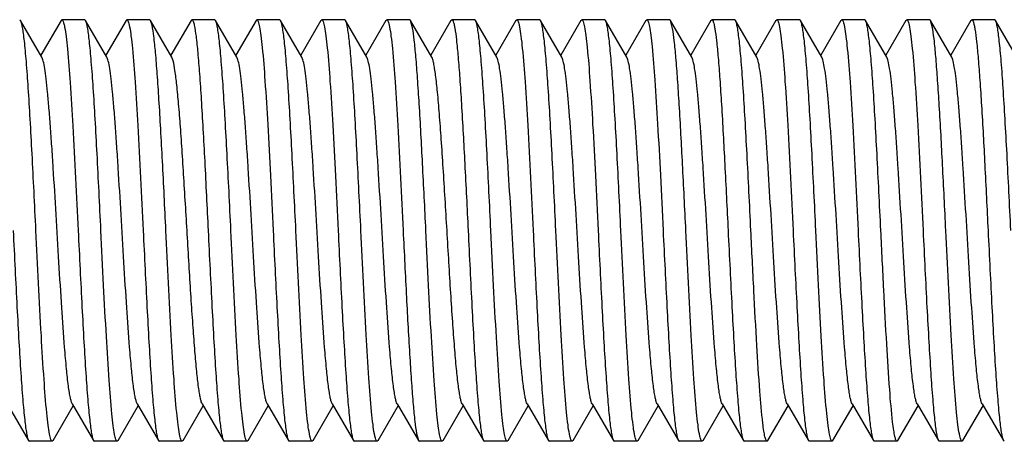
# Model space of a CAD drawing. Units: inches. Extents: x 0 to 2274, y 0 to 663.
# Drawn here: x 992 to 994, y 341 to 341 of the extents above; entities that cross this region are included whole.
import ezdxf

# ---------------------------------------------------------------- set-up
doc = ezdxf.new("R2010")
doc.units = ezdxf.units.IN
doc.header["$LTSCALE"] = 26.074074
doc.header["$MEASUREMENT"] = 0
doc.layers.get('0').update_dxf_attribs({"linetype": 'CONTINUOUS'})
doc.layers.add('02___PRT_ALL_AXES', color=7, linetype='CONTINUOUS')

msp = doc.modelspace()

# ---------------------------------------------------------------- linework, layer by layer
at = {"color": 7, "linetype": 'Continuous'}
for p, q in [((992.41814, 341.02223), (992.4171, 341.02313)), ((992.44336, 340.97874), (992.41814, 341.02223)), ((992.46607, 341.02223), (992.44211, 340.9809)), ((992.46607, 341.02223), (992.46711, 341.02313)), ((992.49516, 341.02223), (992.49412, 341.02313)), ((992.52038, 340.97874), (992.49516, 341.02223)), ((992.54309, 341.02223), (992.51912, 340.9809)), ((992.54309, 341.02223), (992.54413, 341.02313)), ((992.57217, 341.02223), (992.57114, 341.02313)), ((992.57397, 341.01648), (992.57217, 341.02223)), ((992.5974, 340.97874), (992.57217, 341.02223)), ((992.62011, 341.02223), (992.59614, 340.9809)), ((992.62011, 341.02223), (992.62115, 341.02313)), ((992.64919, 341.02223), (992.64815, 341.02313)), ((992.67441, 340.97874), (992.64919, 341.02223)), ((992.69713, 341.02223), (992.67316, 340.9809)), ((992.69713, 341.02223), (992.69817, 341.02313)), ((992.72621, 341.02223), (992.72517, 341.02313)), ((992.75143, 340.97874), (992.72621, 341.02223)), ((992.77414, 341.02223), (992.75018, 340.9809)), ((992.77414, 341.02223), (992.77518, 341.02313)), ((992.80323, 341.02223), (992.80219, 341.02313)), ((992.82845, 340.97874), (992.80323, 341.02223)), ((992.85116, 341.02223), (992.82719, 340.9809)), ((992.85116, 341.02223), (992.8522, 341.02313)), ((992.88024, 341.02223), (992.87921, 341.02313)), ((992.90547, 340.97874), (992.88024, 341.02223)), ((992.88264, 341.01337), (992.88024, 341.02223)), ((992.92818, 341.02223), (992.90421, 340.9809)), ((992.92818, 341.02223), (992.92922, 341.02313)), ((992.95726, 341.02223), (992.95622, 341.02313)), ((992.98248, 340.97874), (992.95726, 341.02223)), ((993.0052, 341.02223), (992.98123, 340.9809)), ((993.0052, 341.02223), (993.00624, 341.02313)), ((993.03428, 341.02223), (993.03324, 341.02313)), ((993.0595, 340.97874), (993.03428, 341.02223)), ((993.08221, 341.02223), (993.05825, 340.9809)), ((993.08221, 341.02223), (993.08325, 341.02313)), ((993.1113, 341.02223), (993.11026, 341.02313)), ((993.13652, 340.97874), (993.1113, 341.02223)), ((993.15923, 341.02223), (993.13526, 340.9809)), ((993.15923, 341.02223), (993.16027, 341.02313)), ((993.18831, 341.02223), (993.18728, 341.02313)), ((993.21354, 340.97874), (993.18831, 341.02223)), ((993.19082, 341.01275), (993.18831, 341.02223)), ((993.23625, 341.02223), (993.21228, 340.9809)), ((993.23625, 341.02223), (993.23729, 341.02313)), ((993.26533, 341.02223), (993.26429, 341.02313)), ((993.29055, 340.97874), (993.26533, 341.02223)), ((993.31327, 341.02223), (993.2893, 340.9809)), ((993.31327, 341.02223), (993.3143, 341.02313)), ((993.34235, 341.02223), (993.34131, 341.02313)), ((993.36757, 340.97874), (993.34235, 341.02223)), ((993.39028, 341.02223), (993.36632, 340.9809)), ((993.39028, 341.02223), (993.39132, 341.02313)), ((993.41937, 341.02223), (993.41833, 341.02313)), ((993.44459, 340.97874), (993.41937, 341.02223)), ((993.4673, 341.02223), (993.44333, 340.9809)), ((993.4673, 341.02223), (993.46834, 341.02313)), ((993.49638, 341.02223), (993.49535, 341.02313)), ((993.5216, 340.97874), (993.49638, 341.02223)), ((993.49904, 341.01184), (993.49638, 341.02223)), ((993.54432, 341.02223), (993.52035, 340.9809)), ((993.54432, 341.02223), (993.54536, 341.02313)), ((993.5734, 341.02223), (993.57236, 341.02313)), ((993.59862, 340.97874), (993.5734, 341.02223)), ((992.59898, 340.97432), (992.5974, 340.97874)), ((992.40234, 340.56741), (992.42757, 340.52391)), ((992.47936, 340.56741), (992.50458, 340.52391)), ((992.55638, 340.56741), (992.5816, 340.52391)), ((992.6334, 340.56741), (992.65862, 340.52391)), ((992.71041, 340.56741), (992.73564, 340.52391)), ((992.78743, 340.56741), (992.81265, 340.52391)), ((992.86445, 340.56741), (992.88967, 340.52391)), ((992.94147, 340.56741), (992.96669, 340.52391)), ((993.01848, 340.56741), (993.04371, 340.52391)), ((993.0955, 340.56741), (993.12072, 340.52391)), ((993.17252, 340.56741), (993.19774, 340.52391)), ((993.24954, 340.56741), (993.27476, 340.52391)), ((993.32655, 340.56741), (993.35177, 340.52391)), ((993.40357, 340.56741), (993.42879, 340.52391)), ((993.48059, 340.56741), (993.50581, 340.52391)), ((993.5576, 340.56741), (993.58283, 340.52391)), ((992.45665, 340.52391), (992.48062, 340.56525)), ((992.53367, 340.52391), (992.55763, 340.56525)), ((992.61068, 340.52391), (992.63465, 340.56525)), ((992.6877, 340.52391), (992.71167, 340.56525)), ((992.76472, 340.52391), (992.78869, 340.56525)), ((992.84174, 340.52391), (992.8657, 340.56525)), ((992.91875, 340.52391), (992.94272, 340.56525)), ((992.99577, 340.52391), (993.01974, 340.56525)), ((993.07279, 340.52391), (993.09675, 340.56525)), ((993.1498, 340.52391), (993.17377, 340.56525)), ((993.22682, 340.52391), (993.25079, 340.56525)), ((993.30384, 340.52391), (993.32781, 340.56525)), ((993.38086, 340.52391), (993.40482, 340.56525)), ((993.45787, 340.52391), (993.48184, 340.56525)), ((993.53489, 340.52391), (993.55886, 340.56525)), ((992.88733, 340.53245), (992.88967, 340.52392)), ((992.42757, 340.52391), (992.4286, 340.52302)), ((992.45665, 340.52391), (992.45561, 340.52302)), ((992.50458, 340.52391), (992.50562, 340.52302)), ((992.53367, 340.52391), (992.53263, 340.52302)), ((992.5816, 340.52391), (992.58264, 340.52302)), ((992.61068, 340.52391), (992.60964, 340.52302)), ((992.65862, 340.52391), (992.65966, 340.52302)), ((992.6877, 340.52391), (992.68666, 340.52302)), ((992.73564, 340.52391), (992.73667, 340.52302)), ((992.76472, 340.52391), (992.76368, 340.52302)), ((992.81265, 340.52391), (992.81369, 340.52302)), ((992.84174, 340.52391), (992.8407, 340.52302)), ((992.88967, 340.52391), (992.89071, 340.52302)), ((992.91875, 340.52391), (992.91771, 340.52302)), ((992.96669, 340.52391), (992.96773, 340.52302)), ((992.99577, 340.52391), (992.99473, 340.52302)), ((993.04371, 340.52391), (993.04474, 340.52302)), ((993.07279, 340.52391), (993.07175, 340.52302)), ((993.12072, 340.52391), (993.12176, 340.52302)), ((993.1498, 340.52391), (993.14877, 340.52302)), ((993.19774, 340.52391), (993.19878, 340.52302)), ((993.22682, 340.52391), (993.22578, 340.52302)), ((993.27476, 340.52391), (993.2758, 340.52302)), ((993.30384, 340.52391), (993.3028, 340.52302)), ((993.35177, 340.52391), (993.35281, 340.52302)), ((993.38086, 340.52391), (993.37982, 340.52302)), ((993.42879, 340.52391), (993.42983, 340.52302)), ((993.45787, 340.52391), (993.45684, 340.52302)), ((993.50581, 340.52391), (993.50685, 340.52302)), ((993.53489, 340.52391), (993.53385, 340.52302)), ((993.58283, 340.52391), (993.58386, 340.52302))]:
    msp.add_line(p, q, dxfattribs=at)
for points, knots in [([(992.43636, 340.77307), (992.4356, 340.78846), (992.43412, 340.81873), (992.43188, 340.86281), (992.42965, 340.90382), (992.42744, 340.94031), (992.42551, 340.96733), (992.42392, 340.98576), (992.4228, 340.99692), (992.42169, 341.00615), (992.4206, 341.01338), (992.41951, 341.01854), (992.41868, 341.0213), (992.41814, 341.02223)], [0, 0, 0, 0, 0.1848259, 0.3634735, 0.5295154, 0.6774333, 0.8021208, 0.8544045, 0.8993532, 0.9366198, 0.9659164, 0.9870289, 1, 1, 1, 1]), ([(992.46711, 341.02313), (992.46744, 341.02313), (992.46822, 341.02234), (992.46888, 341.02061), (992.4697, 341.0178), (992.47086, 341.01197), (992.47226, 341.00203), (992.47317, 340.99338), (992.47365, 340.98837)], [0, 0, 0, 0, 0.0276591, 0.0795566, 0.1601659, 0.2702719, 0.5785365, 1, 1, 1, 1]), ([(992.51337, 340.77307), (992.51262, 340.78846), (992.51114, 340.81873), (992.5089, 340.86281), (992.50667, 340.90382), (992.50445, 340.94031), (992.50253, 340.96733), (992.50093, 340.98576), (992.49982, 340.99692), (992.4987, 341.00614), (992.49762, 341.01338), (992.49653, 341.01854), (992.4957, 341.0213), (992.49516, 341.02223)], [0, 0, 0, 0, 0.1848231, 0.3634757, 0.529517, 0.6774288, 0.8021146, 0.8543993, 0.8993507, 0.9366186, 0.9659193, 0.9870327, 1, 1, 1, 1]), ([(992.54413, 341.02313), (992.54446, 341.02313), (992.54523, 341.02236), (992.54588, 341.02067), (992.54669, 341.01792), (992.54784, 341.01221), (992.54922, 341.00248), (992.55012, 340.994), (992.5506, 340.9891)], [0, 0, 0, 0, 0.0278262, 0.0797464, 0.1603173, 0.2703761, 0.5785501, 1, 1, 1, 1]), ([(992.62115, 341.02313), (992.62118, 341.02313), (992.62123, 341.02312), (992.62129, 341.02311), (992.62131, 341.02311)], [0, 0, 0, 0, 0.4952263, 1, 1, 1, 1]), ([(992.62131, 341.02311), (992.62159, 341.02303), (992.62216, 341.0224), (992.62314, 341.02021), (992.62364, 341.01809), (992.62398, 341.01648)], [0, 0, 0, 0, 0.1194329, 0.3193501, 1, 1, 1, 1]), ([(992.66741, 340.77307), (992.66665, 340.78846), (992.66517, 340.81873), (992.66293, 340.86282), (992.66071, 340.90383), (992.65849, 340.94033), (992.65656, 340.96734), (992.65497, 340.98577), (992.65385, 340.99693), (992.65274, 341.00615), (992.65165, 341.01339), (992.65057, 341.01854), (992.64973, 341.0213), (992.64919, 341.02223)], [0, 0, 0, 0, 0.1848297, 0.3635101, 0.5295786, 0.6774939, 0.802166, 0.8544361, 0.8993776, 0.9366347, 0.9659277, 0.9870369, 1, 1, 1, 1]), ([(992.69817, 341.02313), (992.69848, 341.02313), (992.69924, 341.0224), (992.70033, 341.01963), (992.7017, 341.01347), (992.70315, 341.00325), (992.70405, 340.99505), (992.70451, 340.99032)], [0, 0, 0, 0, 0.0281374, 0.0801686, 0.2706038, 0.5786027, 1, 1, 1, 1]), ([(992.74443, 340.77307), (992.74367, 340.78846), (992.74219, 340.81873), (992.73995, 340.86281), (992.73772, 340.90382), (992.7355, 340.94032), (992.73358, 340.96734), (992.73199, 340.98577), (992.73087, 340.99692), (992.72975, 341.00615), (992.72867, 341.01339), (992.72758, 341.01854), (992.72675, 341.0213), (992.72621, 341.02223)], [0, 0, 0, 0, 0.1848183, 0.363463, 0.5295153, 0.6774489, 0.8021407, 0.8544216, 0.8993688, 0.9366303, 0.9659251, 0.9870351, 1, 1, 1, 1]), ([(992.77518, 341.02313), (992.7755, 341.02313), (992.77627, 341.02238), (992.77737, 341.01956), (992.77875, 341.01327), (992.78022, 341.00285), (992.78112, 340.9945), (992.7816, 340.98967)], [0, 0, 0, 0, 0.0279714, 0.079949, 0.2704238, 0.5785308, 1, 1, 1, 1]), ([(992.82144, 340.77307), (992.82069, 340.78846), (992.81921, 340.81873), (992.81697, 340.86281), (992.81474, 340.90382), (992.81252, 340.94032), (992.8106, 340.96733), (992.809, 340.98576), (992.80789, 340.99692), (992.80677, 341.00615), (992.80569, 341.01339), (992.8046, 341.01854), (992.80377, 341.0213), (992.80323, 341.02223)], [0, 0, 0, 0, 0.1848278, 0.3634809, 0.5295254, 0.6774447, 0.8021321, 0.8544148, 0.8993632, 0.9366275, 0.9659236, 0.9870339, 1, 1, 1, 1]), ([(992.8522, 341.02313), (992.85253, 341.02313), (992.8533, 341.02236), (992.85395, 341.02066), (992.85476, 341.0179), (992.85592, 341.01218), (992.8573, 341.00242), (992.8582, 340.99392), (992.85868, 340.98901)], [0, 0, 0, 0, 0.0277975, 0.0797156, 0.1602954, 0.2703587, 0.5785381, 1, 1, 1, 1]), ([(992.92922, 341.02313), (992.92957, 341.02313), (992.9304, 341.02224), (992.93107, 341.02035), (992.93194, 341.01724), (992.9324, 341.01479), (992.93265, 341.01337)], [0, 0, 0, 0, 0.099575, 0.2911698, 0.5904974, 1, 1, 1, 1]), ([(992.97548, 340.77307), (992.97472, 340.78846), (992.97324, 340.81873), (992.971, 340.86281), (992.96878, 340.90382), (992.96656, 340.94032), (992.96463, 340.96733), (992.96304, 340.98577), (992.96192, 340.99692), (992.96081, 341.00615), (992.95972, 341.01339), (992.95863, 341.01854), (992.9578, 341.0213), (992.95726, 341.02223)], [0, 0, 0, 0, 0.1848275, 0.363483, 0.5295298, 0.6774475, 0.8021353, 0.8544185, 0.8993663, 0.9366285, 0.9659229, 0.9870333, 1, 1, 1, 1]), ([(993.00624, 341.02313), (993.00656, 341.02313), (993.00733, 341.02236), (993.00798, 341.02067), (993.00879, 341.01793), (993.00994, 341.01224), (993.01132, 341.00253), (993.01222, 340.99408), (993.0127, 340.98919)], [0, 0, 0, 0, 0.027854, 0.0798077, 0.1604045, 0.2704652, 0.5785934, 1, 1, 1, 1]), ([(993.05249, 340.77307), (993.05174, 340.78846), (993.05026, 340.81873), (993.04802, 340.86282), (993.04579, 340.90383), (993.04357, 340.94032), (993.04165, 340.96734), (993.04006, 340.98577), (993.03894, 340.99692), (993.03782, 341.00615), (993.03674, 341.01339), (993.03565, 341.01854), (993.03482, 341.0213), (993.03428, 341.02223)], [0, 0, 0, 0, 0.1848299, 0.3635084, 0.529566, 0.6774725, 0.8021482, 0.8544248, 0.8993711, 0.9366307, 0.9659261, 0.9870371, 1, 1, 1, 1]), ([(993.08325, 341.02313), (993.08357, 341.02313), (993.08432, 341.0224), (993.08541, 341.01963), (993.08678, 341.01348), (993.08824, 341.00326), (993.08913, 340.99507), (993.0896, 340.99035)], [0, 0, 0, 0, 0.0281487, 0.0801802, 0.2706118, 0.5786063, 1, 1, 1, 1]), ([(993.12951, 340.77307), (993.12876, 340.78846), (993.12727, 340.81873), (993.12504, 340.86281), (993.12281, 340.90382), (993.12059, 340.94032), (993.11867, 340.96734), (993.11707, 340.98577), (993.11595, 340.99693), (993.11484, 341.00615), (993.11376, 341.01339), (993.11267, 341.01854), (993.11184, 341.0213), (993.1113, 341.02223)], [0, 0, 0, 0, 0.1848155, 0.3634764, 0.5295451, 0.6774766, 0.8021643, 0.8544397, 0.8993843, 0.9366384, 0.965929, 0.9870385, 1, 1, 1, 1]), ([(993.16027, 341.02313), (993.16058, 341.02313), (993.16133, 341.02242), (993.16241, 341.01972), (993.16376, 341.01371), (993.16519, 341.00374), (993.16608, 340.99574), (993.16654, 340.99113)], [0, 0, 0, 0, 0.0283638, 0.0804757, 0.2708661, 0.5786993, 1, 1, 1, 1]), ([(993.23729, 341.02313), (993.23765, 341.02313), (993.23851, 341.02217), (993.2392, 341.02017), (993.2401, 341.01686), (993.24057, 341.01426), (993.24083, 341.01275)], [0, 0, 0, 0, 0.0980516, 0.2895087, 0.5894353, 1, 1, 1, 1]), ([(993.28355, 340.77307), (993.28279, 340.78846), (993.28131, 340.81873), (993.27907, 340.86281), (993.27685, 340.90381), (993.27463, 340.94031), (993.2727, 340.96733), (993.27111, 340.98576), (993.26999, 340.99692), (993.26888, 341.00615), (993.26779, 341.01339), (993.2667, 341.01854), (993.26587, 341.0213), (993.26533, 341.02223)], [0, 0, 0, 0, 0.1848215, 0.3634697, 0.5295107, 0.6774292, 0.8021181, 0.8544026, 0.8993538, 0.9366206, 0.9659206, 0.9870336, 1, 1, 1, 1]), ([(993.3143, 341.02313), (993.31463, 341.02313), (993.3154, 341.02237), (993.31605, 341.02068), (993.31686, 341.01795), (993.318, 341.01228), (993.31938, 341.00261), (993.32028, 340.99418), (993.32075, 340.98931)], [0, 0, 0, 0, 0.0278754, 0.0798065, 0.1603704, 0.2704148, 0.5785545, 1, 1, 1, 1]), ([(993.36056, 340.77307), (993.35981, 340.78846), (993.35833, 340.81873), (993.35609, 340.86281), (993.35386, 340.90382), (993.35164, 340.94032), (993.34972, 340.96733), (993.34813, 340.98576), (993.34701, 340.99692), (993.34589, 341.00615), (993.34481, 341.01339), (993.34372, 341.01854), (993.34289, 341.0213), (993.34235, 341.02223)], [0, 0, 0, 0, 0.1848274, 0.3634789, 0.5295227, 0.6774412, 0.8021289, 0.854412, 0.8993598, 0.9366238, 0.9659188, 0.9870302, 1, 1, 1, 1]), ([(993.39132, 341.02313), (993.39165, 341.02313), (993.39242, 341.02235), (993.39308, 341.02064), (993.39389, 341.01786), (993.39505, 341.0121), (993.39644, 341.00227), (993.39734, 340.99371), (993.39782, 340.98876)], [0, 0, 0, 0, 0.0277528, 0.0796797, 0.1602852, 0.2703688, 0.5785637, 1, 1, 1, 1]), ([(993.43758, 340.77307), (993.43683, 340.78846), (993.43534, 340.81873), (993.43311, 340.86281), (993.43088, 340.90382), (993.42866, 340.94031), (993.42674, 340.96733), (993.42514, 340.98576), (993.42403, 340.99692), (993.42291, 341.00614), (993.42183, 341.01338), (993.42074, 341.01854), (993.41991, 341.0213), (993.41937, 341.02223)], [0, 0, 0, 0, 0.1848241, 0.3634808, 0.5295237, 0.6774305, 0.8021128, 0.8543968, 0.899348, 0.9366166, 0.965918, 0.987032, 1, 1, 1, 1]), ([(993.46834, 341.02313), (993.46866, 341.02313), (993.46944, 341.02236), (993.47009, 341.02065), (993.4709, 341.01789), (993.47206, 341.01216), (993.47344, 341.00238), (993.47435, 340.99387), (993.47482, 340.98894)], [0, 0, 0, 0, 0.0277904, 0.0797037, 0.1602809, 0.2703514, 0.5785515, 1, 1, 1, 1]), ([(993.54536, 341.02313), (993.54575, 341.02313), (993.54664, 341.02206), (993.54735, 341.01991), (993.54829, 341.01631), (993.54878, 341.01348), (993.54905, 341.01184)], [0, 0, 0, 0, 0.0960007, 0.2872471, 0.5879947, 1, 1, 1, 1]), ([(993.59162, 340.77307), (993.59086, 340.78846), (993.58938, 340.81873), (993.58714, 340.86282), (993.58491, 340.90383), (993.58269, 340.94033), (993.58077, 340.96735), (993.57918, 340.98577), (993.57806, 340.99693), (993.57695, 341.00615), (993.57586, 341.01339), (993.57477, 341.01854), (993.57394, 341.0213), (993.5734, 341.02223)], [0, 0, 0, 0, 0.1847832, 0.3635177, 0.5296002, 0.6774927, 0.802185, 0.8544387, 0.8993881, 0.936637, 0.9659067, 0.9870364, 1, 1, 1, 1]), ([(992.59039, 340.77307), (992.58905, 340.80047), (992.58708, 340.84061), (992.58433, 340.89236), (992.58231, 340.92688), (992.58031, 340.9571), (992.57834, 340.98218), (992.57638, 341.00141), (992.57488, 341.0122), (992.57397, 341.01648)], [0, 0, 0, 0, 0.3371992, 0.4939895, 0.6370349, 0.7623015, 0.8663172, 0.9462658, 1, 1, 1, 1]), ([(992.62398, 341.01648), (992.6249, 341.0122), (992.62639, 341.00141), (992.62835, 340.98218), (992.63032, 340.9571), (992.63233, 340.92688), (992.63434, 340.89236), (992.6371, 340.84061), (992.63906, 340.80047), (992.6404, 340.77307)], [0, 0, 0, 0, 0.0537342, 0.1336828, 0.2376985, 0.3629651, 0.5060105, 0.6628008, 1, 1, 1, 1]), ([(992.89846, 340.77307), (992.89716, 340.7995), (992.89471, 340.84964), (992.89147, 340.90982), (992.88873, 340.95203), (992.88682, 340.97727), (992.88492, 340.99721), (992.88348, 341.00865), (992.88264, 341.01337)], [0, 0, 0, 0, 0.3295688, 0.6251502, 0.7505285, 0.8564867, 0.9403301, 1, 1, 1, 1]), ([(992.93265, 341.01337), (992.93349, 341.00865), (992.93494, 340.99721), (992.93683, 340.97727), (992.93875, 340.95203), (992.94148, 340.90982), (992.94472, 340.84964), (992.94718, 340.7995), (992.94847, 340.77307)], [0, 0, 0, 0, 0.0596699, 0.1435133, 0.2494715, 0.3748498, 0.6704312, 1, 1, 1, 1]), ([(993.20653, 340.77307), (993.20524, 340.79933), (993.2028, 340.84917), (993.19958, 340.90902), (993.19687, 340.9511), (993.19497, 340.97636), (993.19308, 340.99641), (993.19164, 341.00796), (993.19082, 341.01275)], [0, 0, 0, 0, 0.3282387, 0.6230914, 0.7484977, 0.8547934, 0.9393132, 1, 1, 1, 1]), ([(993.24083, 341.01275), (993.24165, 341.00796), (993.24309, 340.99641), (993.24498, 340.97636), (993.24688, 340.9511), (993.24959, 340.90902), (993.25281, 340.84917), (993.25525, 340.79933), (993.25654, 340.77307)], [0, 0, 0, 0, 0.0606868, 0.1452066, 0.2515023, 0.3769086, 0.6717613, 1, 1, 1, 1]), ([(993.5146, 340.77307), (993.51332, 340.79908), (993.5109, 340.8485), (993.50771, 340.90791), (993.50503, 340.94979), (993.50314, 340.97506), (993.50127, 340.99526), (993.49985, 341.00695), (993.49904, 341.01184)], [0, 0, 0, 0, 0.3263854, 0.6202483, 0.7456866, 0.8524406, 0.9378933, 1, 1, 1, 1]), ([(993.54905, 341.01184), (993.54986, 341.00695), (993.55128, 340.99526), (993.55315, 340.97506), (993.55504, 340.94979), (993.55772, 340.90791), (993.56091, 340.8485), (993.56334, 340.79908), (993.56461, 340.77307)], [0, 0, 0, 0, 0.0621067, 0.1475594, 0.2543134, 0.3797517, 0.6736146, 1, 1, 1, 1]), ([(992.47365, 340.98837), (992.47493, 340.97512), (992.47721, 340.94468), (992.48152, 340.87291), (992.48434, 340.8144), (992.48637, 340.77307)], [0, 0, 0, 0, 0.1851524, 0.4245758, 1, 1, 1, 1]), ([(992.5506, 340.9891), (992.55189, 340.97586), (992.55418, 340.94538), (992.55851, 340.87337), (992.56135, 340.8146), (992.56338, 340.77307)], [0, 0, 0, 0, 0.1843591, 0.4236314, 1, 1, 1, 1]), ([(992.70451, 340.99032), (992.70582, 340.97711), (992.70813, 340.94658), (992.71121, 340.89584), (992.7143, 340.83664), (992.71636, 340.79476), (992.71742, 340.77307)], [0, 0, 0, 0, 0.1829496, 0.4219719, 0.7007215, 1, 1, 1, 1]), ([(992.7816, 340.98967), (992.78289, 340.97645), (992.78519, 340.94594), (992.78825, 340.89531), (992.79134, 340.83635), (992.79338, 340.79465), (992.79444, 340.77307)], [0, 0, 0, 0, 0.1837148, 0.422899, 0.7012986, 1, 1, 1, 1]), ([(992.85868, 340.98901), (992.85997, 340.97577), (992.86225, 340.94529), (992.86659, 340.87332), (992.86942, 340.81458), (992.87145, 340.77307)], [0, 0, 0, 0, 0.184457, 0.4237551, 1, 1, 1, 1]), ([(993.0127, 340.98919), (993.01399, 340.97595), (993.01628, 340.94547), (993.02062, 340.87343), (993.02345, 340.81463), (993.02549, 340.77307)], [0, 0, 0, 0, 0.1842623, 0.4235221, 1, 1, 1, 1]), ([(993.0896, 340.99035), (993.09091, 340.97714), (993.09322, 340.94661), (993.09629, 340.89586), (993.09939, 340.83666), (993.10144, 340.79477), (993.10251, 340.77307)], [0, 0, 0, 0, 0.1829335, 0.4219387, 0.7006925, 1, 1, 1, 1]), ([(993.16654, 340.99113), (993.16786, 340.97794), (993.17019, 340.94737), (993.17328, 340.89649), (993.17639, 340.83701), (993.17845, 340.79489), (993.17952, 340.77307)], [0, 0, 0, 0, 0.1820419, 0.4209187, 0.7000495, 1, 1, 1, 1]), ([(993.32075, 340.98931), (993.32205, 340.97607), (993.32434, 340.94558), (993.32868, 340.87351), (993.33152, 340.81466), (993.33356, 340.77307)], [0, 0, 0, 0, 0.1841286, 0.4233679, 1, 1, 1, 1]), ([(993.39782, 340.98876), (993.39911, 340.97552), (993.40139, 340.94506), (993.40571, 340.87316), (993.40854, 340.81451), (993.41058, 340.77307)], [0, 0, 0, 0, 0.1847276, 0.4240738, 1, 1, 1, 1]), ([(993.47482, 340.98894), (993.47611, 340.9757), (993.4784, 340.94523), (993.48273, 340.87328), (993.48556, 340.81456), (993.48759, 340.77307)], [0, 0, 0, 0, 0.1845286, 0.4238256, 1, 1, 1, 1]), ([(992.47936, 340.56741), (992.47886, 340.56828), (992.47802, 340.57073), (992.47695, 340.57524), (992.47586, 340.58142), (992.47426, 340.59279), (992.47236, 340.61068), (992.46971, 340.64162), (992.46677, 340.68378), (992.46353, 340.73628), (992.46028, 340.79155), (992.45751, 340.83746), (992.45524, 340.87243), (992.45357, 340.89617), (992.45191, 340.91758), (992.45026, 340.93626), (992.44862, 340.95186), (992.447, 340.96407), (992.44559, 340.97204), (992.44435, 340.97652), (992.44372, 340.97813), (992.44336, 340.97874)], [0, 0, 0, 0, 0.0072931, 0.0185397, 0.033734, 0.0527782, 0.1018726, 0.1642316, 0.2780703, 0.4085588, 0.5459083, 0.6798091, 0.7422998, 0.8002166, 0.8524926, 0.8981198, 0.936284, 0.9662609, 0.9875665, 0.9948883, 1, 1, 1, 1]), ([(992.55638, 340.56741), (992.55587, 340.56829), (992.55504, 340.57073), (992.55396, 340.57524), (992.55288, 340.58142), (992.55128, 340.59279), (992.54937, 340.61068), (992.54673, 340.64162), (992.54379, 340.68378), (992.54055, 340.73628), (992.5373, 340.79155), (992.53453, 340.83746), (992.53225, 340.87243), (992.53059, 340.89617), (992.52893, 340.91758), (992.52728, 340.93626), (992.52564, 340.95186), (992.52402, 340.96407), (992.52261, 340.97204), (992.52136, 340.97652), (992.52073, 340.97813), (992.52038, 340.97874)], [0, 0, 0, 0, 0.0073053, 0.0185371, 0.033728, 0.0527876, 0.1018654, 0.1642404, 0.2780766, 0.4085599, 0.5459064, 0.6798087, 0.742297, 0.8002211, 0.8524843, 0.8981283, 0.936275, 0.966268, 0.9875622, 0.9948775, 1, 1, 1, 1]), ([(992.71041, 340.56742), (992.70991, 340.56829), (992.70907, 340.57073), (992.708, 340.57524), (992.70692, 340.58142), (992.70531, 340.59279), (992.70341, 340.61068), (992.70076, 340.64162), (992.69782, 340.68378), (992.69458, 340.73628), (992.69133, 340.79155), (992.68857, 340.83746), (992.68629, 340.87243), (992.68462, 340.89617), (992.68296, 340.91758), (992.68131, 340.93626), (992.67967, 340.95186), (992.67805, 340.96407), (992.67664, 340.97204), (992.6754, 340.97652), (992.67477, 340.97813), (992.67441, 340.97874)], [0, 0, 0, 0, 0.0072956, 0.0185318, 0.0337305, 0.0527814, 0.1018666, 0.1642312, 0.2780707, 0.4085568, 0.5459037, 0.6798038, 0.7422966, 0.8002129, 0.8524855, 0.8981191, 0.9362744, 0.9662623, 0.9875575, 0.9948796, 1, 1, 1, 1]), ([(992.78743, 340.56741), (992.78693, 340.56828), (992.78609, 340.57073), (992.78502, 340.57524), (992.78393, 340.58142), (992.78233, 340.59279), (992.78043, 340.61068), (992.77778, 340.64162), (992.77484, 340.68378), (992.7716, 340.73628), (992.76835, 340.79155), (992.76558, 340.83746), (992.76331, 340.87243), (992.76164, 340.89617), (992.75998, 340.91758), (992.75833, 340.93626), (992.75669, 340.95186), (992.75507, 340.96407), (992.75366, 340.97204), (992.75242, 340.97652), (992.75178, 340.97812), (992.75143, 340.97873)], [0, 0, 0, 0, 0.0073103, 0.0185485, 0.0337303, 0.0527895, 0.1018725, 0.1642466, 0.2780805, 0.4085637, 0.5459122, 0.6798167, 0.7423001, 0.8002286, 0.8524891, 0.8981319, 0.936283, 0.9662681, 0.987573, 0.9948826, 1, 1, 1, 1]), ([(992.86445, 340.56741), (992.86394, 340.56828), (992.86311, 340.57073), (992.86204, 340.57524), (992.86095, 340.58142), (992.85934, 340.59279), (992.85745, 340.61068), (992.85479, 340.64162), (992.85186, 340.68378), (992.84861, 340.73628), (992.84536, 340.79155), (992.8426, 340.83746), (992.84032, 340.87243), (992.83866, 340.89617), (992.837, 340.91758), (992.83534, 340.93626), (992.83371, 340.95186), (992.83208, 340.96407), (992.83067, 340.97204), (992.82943, 340.97652), (992.8288, 340.97813), (992.82845, 340.97874)], [0, 0, 0, 0, 0.0072941, 0.0185422, 0.0337346, 0.0527782, 0.1018741, 0.1642332, 0.278071, 0.4085596, 0.5459097, 0.6798109, 0.7423004, 0.8002183, 0.8524938, 0.8981209, 0.9362864, 0.9662612, 0.9875693, 0.9948896, 1, 1, 1, 1]), ([(992.94147, 340.56741), (992.94096, 340.56829), (992.94013, 340.57073), (992.93905, 340.57524), (992.93797, 340.58142), (992.93636, 340.59279), (992.93446, 340.61068), (992.93228, 340.63609), (992.93009, 340.6661), (992.92789, 340.6997), (992.92568, 340.73576), (992.92347, 340.77308), (992.92125, 340.81039), (992.91904, 340.84646), (992.91684, 340.88005), (992.91465, 340.91006), (992.91247, 340.93547), (992.91057, 340.95336), (992.90896, 340.96473), (992.90788, 340.97091), (992.90681, 340.97542), (992.90597, 340.97787), (992.90547, 340.97874)], [0, 0, 0, 0, 0.0073035, 0.018535, 0.0337286, 0.0527874, 0.1018665, 0.1642411, 0.2378284, 0.3201865, 0.4085657, 0.5000023, 0.5914413, 0.6798156, 0.7621777, 0.8357589, 0.8981323, 0.9472096, 0.9662701, 0.9814559, 0.9926935, 1, 1, 1, 1]), ([(993.01848, 340.56741), (993.01798, 340.56828), (993.01714, 340.57073), (993.01607, 340.57524), (993.01499, 340.58142), (993.01338, 340.59279), (993.01148, 340.61068), (993.00883, 340.64162), (993.00589, 340.68378), (993.00265, 340.73628), (992.9994, 340.79155), (992.99664, 340.83746), (992.99436, 340.87243), (992.99269, 340.89617), (992.99103, 340.91758), (992.98938, 340.93626), (992.98775, 340.95186), (992.98612, 340.96407), (992.98471, 340.97204), (992.98347, 340.97652), (992.98284, 340.97812), (992.98248, 340.97873)], [0, 0, 0, 0, 0.007306, 0.0185521, 0.033735, 0.0527846, 0.101878, 0.1642442, 0.2780783, 0.4085638, 0.5459146, 0.6798187, 0.7423017, 0.8002275, 0.8524939, 0.8981286, 0.9362899, 0.966265, 0.9875787, 0.9948886, 1, 1, 1, 1]), ([(993.0955, 340.56742), (993.095, 340.56828), (993.09416, 340.57073), (993.09309, 340.57524), (993.092, 340.58142), (993.0904, 340.59279), (993.0885, 340.61068), (993.08585, 340.64162), (993.08291, 340.68378), (993.07967, 340.73628), (993.07642, 340.79155), (993.07365, 340.83746), (993.07138, 340.87243), (993.06971, 340.89617), (993.06805, 340.91758), (993.0664, 340.93626), (993.06476, 340.95186), (993.06314, 340.96407), (993.06173, 340.97204), (993.06049, 340.97652), (993.05986, 340.97813), (993.0595, 340.97874)], [0, 0, 0, 0, 0.0072942, 0.018533, 0.0337313, 0.0527804, 0.1018678, 0.1642304, 0.2780702, 0.4085569, 0.5459044, 0.6798044, 0.7422974, 0.800213, 0.852487, 0.8981185, 0.9362762, 0.9662615, 0.9875588, 0.9948816, 1, 1, 1, 1]), ([(993.17252, 340.56741), (993.17201, 340.56828), (993.17118, 340.57073), (993.1701, 340.57524), (993.16902, 340.58142), (993.16741, 340.59279), (993.16551, 340.61068), (993.16287, 340.64162), (993.15993, 340.68378), (993.15668, 340.73628), (993.15343, 340.79155), (993.15067, 340.83746), (993.14839, 340.87243), (993.14673, 340.89617), (993.14507, 340.91758), (993.14341, 340.93626), (993.14178, 340.95186), (993.14015, 340.96407), (993.13874, 340.97204), (993.1375, 340.97652), (993.13687, 340.97812), (993.13652, 340.97873)], [0, 0, 0, 0, 0.0073098, 0.018546, 0.0337293, 0.0527895, 0.1018704, 0.1642457, 0.27808, 0.408563, 0.5459109, 0.6798151, 0.7422993, 0.8002275, 0.8524878, 0.8981318, 0.9362809, 0.9662684, 0.9875705, 0.9948811, 1, 1, 1, 1]), ([(993.24954, 340.56741), (993.24903, 340.56828), (993.24819, 340.57073), (993.24712, 340.57524), (993.24604, 340.58142), (993.24443, 340.59279), (993.24253, 340.61068), (993.23988, 340.64162), (993.23694, 340.68378), (993.2337, 340.73628), (993.23045, 340.79155), (993.22769, 340.83746), (993.22541, 340.87243), (993.22375, 340.89617), (993.22209, 340.91758), (993.22043, 340.93626), (993.2188, 340.95186), (993.21717, 340.96407), (993.21576, 340.97204), (993.21452, 340.97652), (993.21389, 340.97813), (993.21354, 340.97873)], [0, 0, 0, 0, 0.0072958, 0.0185447, 0.0337351, 0.0527785, 0.1018754, 0.1642351, 0.278072, 0.4085603, 0.545911, 0.679813, 0.7423013, 0.8002209, 0.8524954, 0.898123, 0.9362897, 0.9662645, 0.987575, 0.9948922, 1, 1, 1, 1]), ([(993.32655, 340.56741), (993.32605, 340.56829), (993.32521, 340.57073), (993.32414, 340.57524), (993.32306, 340.58142), (993.32145, 340.59279), (993.31955, 340.61068), (993.3169, 340.64162), (993.31396, 340.68378), (993.31072, 340.73628), (993.30747, 340.79155), (993.30471, 340.83746), (993.30243, 340.87243), (993.30076, 340.89617), (993.2991, 340.91758), (993.29745, 340.93626), (993.29581, 340.95186), (993.29419, 340.96407), (993.29278, 340.97204), (993.29154, 340.97652), (993.29091, 340.97813), (993.29055, 340.97874)], [0, 0, 0, 0, 0.0073014, 0.0185328, 0.0337285, 0.0527854, 0.1018647, 0.1642364, 0.278074, 0.4085581, 0.5459043, 0.6798055, 0.7422961, 0.8002167, 0.8524835, 0.8981243, 0.9362729, 0.9662664, 0.9875584, 0.9948767, 1, 1, 1, 1]), ([(993.40357, 340.56741), (993.40306, 340.56828), (993.40223, 340.57073), (993.40116, 340.57524), (993.40007, 340.58142), (993.39847, 340.59279), (993.39657, 340.61068), (993.39392, 340.64162), (993.39098, 340.68378), (993.38774, 340.73628), (993.38449, 340.79155), (993.38172, 340.83746), (993.37945, 340.87243), (993.37778, 340.89617), (993.37612, 340.91758), (993.37447, 340.93626), (993.37283, 340.95186), (993.3712, 340.96407), (993.3698, 340.97204), (993.36855, 340.97652), (993.36792, 340.97812), (993.36757, 340.97873)], [0, 0, 0, 0, 0.007308, 0.0185525, 0.0337343, 0.0527864, 0.1018775, 0.1642458, 0.2780795, 0.4085643, 0.5459147, 0.6798191, 0.7423016, 0.8002285, 0.852493, 0.8981298, 0.9362888, 0.9662659, 0.9875784, 0.9948874, 1, 1, 1, 1]), ([(993.48059, 340.56742), (993.48008, 340.56828), (993.47925, 340.57073), (993.47817, 340.57524), (993.47709, 340.58142), (993.47548, 340.59279), (993.47358, 340.61068), (993.47093, 340.64162), (993.468, 340.68378), (993.46475, 340.73628), (993.4615, 340.79155), (993.45874, 340.83746), (993.45646, 340.87243), (993.4548, 340.89617), (993.45314, 340.91758), (993.45148, 340.93626), (993.44985, 340.95186), (993.44822, 340.96407), (993.44681, 340.97204), (993.44557, 340.97652), (993.44494, 340.97813), (993.44459, 340.97874)], [0, 0, 0, 0, 0.0072933, 0.0185346, 0.0337321, 0.0527794, 0.1018692, 0.1642301, 0.2780699, 0.4085573, 0.5459054, 0.6798055, 0.7422982, 0.8002137, 0.8524888, 0.8981185, 0.9362784, 0.966261, 0.9875608, 0.9948837, 1, 1, 1, 1]), ([(993.5576, 340.56741), (993.5571, 340.56828), (993.55626, 340.57073), (993.55519, 340.57524), (993.55411, 340.58142), (993.5525, 340.59279), (993.5506, 340.61068), (993.54795, 340.64162), (993.54501, 340.68378), (993.54177, 340.73628), (993.53852, 340.79155), (993.53576, 340.83746), (993.53348, 340.87243), (993.53182, 340.89617), (993.53015, 340.91758), (993.5285, 340.93626), (993.52687, 340.95186), (993.52524, 340.96407), (993.52383, 340.97204), (993.52259, 340.97652), (993.52196, 340.97812), (993.5216, 340.97873)], [0, 0, 0, 0, 0.0073088, 0.0185433, 0.0337286, 0.0527893, 0.1018685, 0.1642444, 0.2780793, 0.4085622, 0.5459097, 0.6798134, 0.7422989, 0.8002262, 0.8524869, 0.8981316, 0.9362794, 0.9662691, 0.987568, 0.9948798, 1, 1, 1, 1]), ([(992.6334, 340.56741), (992.63292, 340.56823), (992.63212, 340.57052), (992.63109, 340.57473), (992.63005, 340.58047), (992.62852, 340.591), (992.6267, 340.60757), (992.62461, 340.63114), (992.62252, 340.65906), (992.62041, 340.69048), (992.61829, 340.72444), (992.61547, 340.77174), (992.6127, 340.81885), (992.60982, 340.8643), (992.60772, 340.89489), (992.60562, 340.92173), (992.60356, 340.94402), (992.6015, 340.96106), (992.59994, 340.97059), (992.59898, 340.97432)], [0, 0, 0, 0, 0.0069813, 0.0176072, 0.0318779, 0.0497313, 0.095709, 0.154172, 0.223387, 0.301232, 0.3853368, 0.4731278, 0.6489861, 0.7316746, 0.8074488, 0.8739901, 0.9292987, 0.9717151, 1, 1, 1, 1]), ([(992.40935, 340.77307), (992.4101, 340.75769), (992.41159, 340.72742), (992.41382, 340.68334), (992.41605, 340.64233), (992.41827, 340.60583), (992.4202, 340.57881), (992.42179, 340.56038), (992.42291, 340.54923), (992.42402, 340.54), (992.42511, 340.53276), (992.42619, 340.52761), (992.42702, 340.52485), (992.42757, 340.52392)], [0, 0, 0, 0, 0.1848274, 0.363481, 0.5295254, 0.6774441, 0.8021318, 0.8544149, 0.8993635, 0.9366275, 0.9659236, 0.987034, 1, 1, 1, 1]), ([(992.44918, 340.55665), (992.44788, 340.56988), (992.44559, 340.60038), (992.44124, 340.67252), (992.4384, 340.73143), (992.43636, 340.77307)], [0, 0, 0, 0, 0.1839141, 0.423135, 1, 1, 1, 1]), ([(992.48637, 340.77307), (992.48712, 340.75769), (992.4886, 340.72742), (992.49084, 340.68334), (992.49307, 340.64233), (992.49529, 340.60583), (992.49721, 340.57881), (992.49881, 340.56038), (992.49992, 340.54923), (992.50104, 340.54), (992.50212, 340.53276), (992.50321, 340.52761), (992.50404, 340.52485), (992.50458, 340.52392)], [0, 0, 0, 0, 0.1848186, 0.3634614, 0.5295114, 0.6774453, 0.8021377, 0.8544191, 0.8993667, 0.936629, 0.9659243, 0.9870345, 1, 1, 1, 1]), ([(992.5263, 340.55559), (992.52499, 340.5688), (992.52267, 340.59934), (992.5196, 340.65012), (992.51649, 340.7094), (992.51444, 340.75135), (992.51337, 340.77307)], [0, 0, 0, 0, 0.1826838, 0.4216602, 0.7005238, 1, 1, 1, 1]), ([(992.56338, 340.77307), (992.56414, 340.75769), (992.56562, 340.72742), (992.56786, 340.68333), (992.57009, 340.64232), (992.57231, 340.60582), (992.57423, 340.57881), (992.57582, 340.56038), (992.57694, 340.54922), (992.57806, 340.54), (992.57914, 340.53276), (992.58023, 340.52761), (992.58106, 340.52485), (992.5816, 340.52392)], [0, 0, 0, 0, 0.184828, 0.3635082, 0.5295781, 0.6774952, 0.802168, 0.8544376, 0.8993789, 0.9366351, 0.9659279, 0.9870373, 1, 1, 1, 1]), ([(992.60318, 340.55704), (992.60189, 340.57028), (992.5996, 340.60076), (992.59526, 340.67277), (992.59243, 340.73154), (992.59039, 340.77307)], [0, 0, 0, 0, 0.1843485, 0.4236255, 1, 1, 1, 1]), ([(992.6404, 340.77307), (992.64116, 340.75769), (992.64264, 340.72742), (992.64488, 340.68334), (992.6471, 340.64233), (992.64932, 340.60583), (992.65125, 340.57881), (992.65284, 340.56038), (992.65396, 340.54923), (992.65507, 340.54), (992.65616, 340.53276), (992.65724, 340.52761), (992.65808, 340.52485), (992.65862, 340.52392)], [0, 0, 0, 0, 0.1848282, 0.3634827, 0.5295277, 0.6774464, 0.8021345, 0.8544173, 0.8993648, 0.9366271, 0.9659212, 0.9870319, 1, 1, 1, 1]), ([(992.68019, 340.5571), (992.6789, 340.57034), (992.67661, 340.60081), (992.67228, 340.6728), (992.66944, 340.73156), (992.66741, 340.77307)], [0, 0, 0, 0, 0.18441, 0.4236897, 1, 1, 1, 1]), ([(992.71742, 340.77307), (992.71817, 340.75769), (992.71966, 340.72742), (992.72189, 340.68334), (992.72412, 340.64233), (992.72634, 340.60584), (992.72827, 340.57882), (992.72986, 340.56039), (992.73098, 340.54923), (992.73209, 340.54), (992.73318, 340.53276), (992.73426, 340.52761), (992.73509, 340.52485), (992.73564, 340.52392)], [0, 0, 0, 0, 0.1848232, 0.3634769, 0.5295188, 0.6774291, 0.8021139, 0.8543985, 0.8993498, 0.9366178, 0.9659187, 0.9870323, 1, 1, 1, 1]), ([(992.75715, 340.55766), (992.75587, 340.57091), (992.75359, 340.60136), (992.74928, 340.67317), (992.74645, 340.73172), (992.74443, 340.77307)], [0, 0, 0, 0, 0.1850326, 0.424434, 1, 1, 1, 1]), ([(992.79444, 340.77307), (992.79519, 340.75769), (992.79667, 340.72742), (992.79891, 340.68334), (992.80114, 340.64233), (992.80336, 340.60583), (992.80528, 340.57882), (992.80688, 340.56039), (992.80799, 340.54923), (992.80911, 340.54), (992.81019, 340.53276), (992.81128, 340.52761), (992.81211, 340.52485), (992.81265, 340.52392)], [0, 0, 0, 0, 0.1848263, 0.363475, 0.5295174, 0.6774354, 0.8021231, 0.8544067, 0.8993551, 0.9366208, 0.9659168, 0.9870291, 1, 1, 1, 1]), ([(992.83413, 340.55805), (992.83286, 340.5713), (992.83058, 340.60173), (992.82628, 340.67341), (992.82346, 340.73183), (992.82144, 340.77307)], [0, 0, 0, 0, 0.1854485, 0.4249357, 1, 1, 1, 1]), ([(992.87145, 340.77307), (992.87275, 340.74655), (992.87522, 340.69626), (992.87847, 340.63591), (992.88121, 340.59361), (992.88313, 340.56838), (992.88504, 340.54851), (992.88649, 340.53713), (992.88733, 340.53245)], [0, 0, 0, 0, 0.3302812, 0.6262625, 0.7516474, 0.857429, 0.9409022, 1, 1, 1, 1]), ([(992.91142, 340.55528), (992.9101, 340.56847), (992.90778, 340.59903), (992.9047, 340.64986), (992.90159, 340.70925), (992.89953, 340.7513), (992.89846, 340.77307)], [0, 0, 0, 0, 0.1823241, 0.4212254, 0.7002426, 1, 1, 1, 1]), ([(992.94847, 340.77307), (992.94923, 340.75769), (992.95071, 340.72742), (992.95295, 340.68333), (992.95517, 340.64232), (992.95739, 340.60582), (992.95932, 340.57881), (992.96091, 340.56038), (992.96203, 340.54922), (992.96314, 340.54), (992.96423, 340.53276), (992.96531, 340.52761), (992.96615, 340.52485), (992.96669, 340.52392)], [0, 0, 0, 0, 0.1848275, 0.3635094, 0.5295737, 0.6774841, 0.8021577, 0.85443, 0.8993743, 0.9366318, 0.9659267, 0.9870382, 1, 1, 1, 1]), ([(992.98851, 340.55459), (992.98718, 340.56777), (992.98484, 340.59835), (992.98174, 340.64931), (992.97862, 340.70894), (992.97655, 340.75119), (992.97548, 340.77307)], [0, 0, 0, 0, 0.1815339, 0.4203171, 0.6996689, 1, 1, 1, 1]), ([(993.02549, 340.77307), (993.02624, 340.75769), (993.02773, 340.72742), (993.02996, 340.68333), (993.03219, 340.64232), (993.03441, 340.60582), (993.03634, 340.57881), (993.03793, 340.56038), (993.03905, 340.54922), (993.04016, 340.54), (993.04125, 340.53276), (993.04233, 340.52761), (993.04316, 340.52485), (993.04371, 340.52392)], [0, 0, 0, 0, 0.1848152, 0.3634811, 0.5295539, 0.6774847, 0.8021711, 0.8544446, 0.8993883, 0.9366403, 0.9659296, 0.9870391, 1, 1, 1, 1]), ([(993.06525, 340.55735), (993.06397, 340.57059), (993.06168, 340.60105), (993.05736, 340.67296), (993.05453, 340.73163), (993.05249, 340.77307)], [0, 0, 0, 0, 0.1846739, 0.4239963, 1, 1, 1, 1]), ([(993.10251, 340.77307), (993.10326, 340.75769), (993.10474, 340.72742), (993.10698, 340.68334), (993.10921, 340.64233), (993.11143, 340.60583), (993.11335, 340.57882), (993.11494, 340.56039), (993.11606, 340.54923), (993.11718, 340.54), (993.11826, 340.53276), (993.11935, 340.52761), (993.12018, 340.52485), (993.12072, 340.52392)], [0, 0, 0, 0, 0.1848241, 0.3634848, 0.5295325, 0.677437, 0.8021141, 0.8543952, 0.8993451, 0.9366143, 0.9659163, 0.987031, 1, 1, 1, 1]), ([(993.1423, 340.55697), (993.14101, 340.57021), (993.13872, 340.60069), (993.13439, 340.67272), (993.13155, 340.73152), (993.12951, 340.77307)], [0, 0, 0, 0, 0.1842736, 0.4235368, 1, 1, 1, 1]), ([(993.17952, 340.77307), (993.18028, 340.75769), (993.18176, 340.72742), (993.184, 340.68334), (993.18623, 340.64233), (993.18844, 340.60583), (993.19037, 340.57881), (993.19196, 340.56038), (993.19308, 340.54923), (993.19419, 340.54), (993.19528, 340.53276), (993.19637, 340.52761), (993.1972, 340.52485), (993.19774, 340.52392)], [0, 0, 0, 0, 0.1848283, 0.3634835, 0.5295287, 0.6774473, 0.8021353, 0.8544181, 0.8993656, 0.9366277, 0.9659218, 0.9870324, 1, 1, 1, 1]), ([(993.2193, 340.55724), (993.21801, 340.57048), (993.21572, 340.60095), (993.2114, 340.6729), (993.20856, 340.7316), (993.20653, 340.77307)], [0, 0, 0, 0, 0.1845699, 0.4239066, 1, 1, 1, 1]), ([(993.25654, 340.77307), (993.2573, 340.75769), (993.25878, 340.72742), (993.26101, 340.68334), (993.26324, 340.64233), (993.26546, 340.60583), (993.26739, 340.57882), (993.26898, 340.56039), (993.2701, 340.54923), (993.27121, 340.54), (993.2723, 340.53276), (993.27338, 340.52761), (993.27422, 340.52485), (993.27476, 340.52392)], [0, 0, 0, 0, 0.1848208, 0.3634607, 0.529506, 0.6774377, 0.8021298, 0.8544126, 0.8993609, 0.9366259, 0.9659222, 0.9870328, 1, 1, 1, 1]), ([(993.2977, 340.54435), (993.29616, 340.55706), (993.29364, 340.5878), (993.2903, 340.64033), (993.28694, 340.70384), (993.28471, 340.74934), (993.28355, 340.77307)], [0, 0, 0, 0, 0.1675088, 0.40363, 0.6890024, 1, 1, 1, 1]), ([(993.33356, 340.77307), (993.33431, 340.75769), (993.3358, 340.72742), (993.33803, 340.68333), (993.34026, 340.64232), (993.34248, 340.60582), (993.3444, 340.5788), (993.346, 340.56037), (993.34712, 340.54922), (993.34823, 340.54), (993.34932, 340.53276), (993.3504, 340.52761), (993.35123, 340.52485), (993.35177, 340.52392)], [0, 0, 0, 0, 0.1847814, 0.3635147, 0.5295983, 0.6774924, 0.8021861, 0.8544396, 0.8993885, 0.9366374, 0.9659066, 0.987036, 1, 1, 1, 1]), ([(993.37345, 340.55597), (993.37215, 340.56918), (993.36984, 340.59971), (993.36677, 340.65043), (993.36368, 340.70958), (993.36163, 340.75141), (993.36056, 340.77307)], [0, 0, 0, 0, 0.1831427, 0.4222238, 0.7008727, 1, 1, 1, 1]), ([(993.41058, 340.77307), (993.41133, 340.75769), (993.41281, 340.72742), (993.41505, 340.68334), (993.41728, 340.64233), (993.4195, 340.60583), (993.42142, 340.57881), (993.42302, 340.56038), (993.42413, 340.54922), (993.42525, 340.54), (993.42633, 340.53276), (993.42742, 340.52761), (993.42825, 340.52485), (993.42879, 340.52392)], [0, 0, 0, 0, 0.1848163, 0.3634648, 0.5295224, 0.6774567, 0.8021479, 0.8544273, 0.8993738, 0.9366328, 0.9659265, 0.9870364, 1, 1, 1, 1]), ([(993.45156, 340.54581), (993.45006, 340.55861), (993.44756, 340.58936), (993.44426, 340.64168), (993.44094, 340.70462), (993.43873, 340.74963), (993.43758, 340.77307)], [0, 0, 0, 0, 0.1697896, 0.4063324, 0.690725, 1, 1, 1, 1]), ([(993.48759, 340.77307), (993.48835, 340.75769), (993.48983, 340.72742), (993.49207, 340.68333), (993.4943, 340.64232), (993.49652, 340.60582), (993.49844, 340.57881), (993.50003, 340.56038), (993.50115, 340.54922), (993.50226, 340.54), (993.50335, 340.53276), (993.50444, 340.52761), (993.50527, 340.52485), (993.50581, 340.52392)], [0, 0, 0, 0, 0.1847899, 0.3635173, 0.5295902, 0.6774772, 0.8021636, 0.8544239, 0.8993797, 0.9366304, 0.9659065, 0.9870397, 1, 1, 1, 1]), ([(993.52736, 340.55733), (993.52607, 340.57057), (993.52379, 340.60104), (993.51946, 340.67295), (993.51663, 340.73163), (993.5146, 340.77307)], [0, 0, 0, 0, 0.1846637, 0.4239982, 1, 1, 1, 1]), ([(993.56461, 340.77307), (993.56536, 340.75769), (993.56685, 340.72742), (993.56908, 340.68334), (993.57131, 340.64233), (993.57353, 340.60583), (993.57546, 340.57882), (993.57705, 340.56039), (993.57817, 340.54923), (993.57928, 340.54), (993.58037, 340.53276), (993.58145, 340.52761), (993.58229, 340.52485), (993.58283, 340.52392)], [0, 0, 0, 0, 0.1848275, 0.3634795, 0.5295234, 0.6774419, 0.8021298, 0.8544129, 0.8993607, 0.9366243, 0.9659189, 0.9870303, 1, 1, 1, 1]), ([(992.45561, 340.52302), (992.45529, 340.52302), (992.45452, 340.52377), (992.45342, 340.52661), (992.45203, 340.53293), (992.45056, 340.5434), (992.44965, 340.5518), (992.44918, 340.55665)], [0, 0, 0, 0, 0.0279252, 0.0798875, 0.2703733, 0.5785122, 1, 1, 1, 1]), ([(992.53263, 340.52302), (992.53231, 340.52302), (992.53156, 340.52374), (992.53047, 340.52649), (992.52911, 340.53261), (992.52766, 340.54276), (992.52677, 340.5509), (992.5263, 340.55559)], [0, 0, 0, 0, 0.0281997, 0.0802505, 0.2706693, 0.5786262, 1, 1, 1, 1]), ([(992.60964, 340.52302), (992.60932, 340.52302), (992.60855, 340.52379), (992.6079, 340.52548), (992.60708, 340.52823), (992.60593, 340.53394), (992.60455, 340.54367), (992.60365, 340.55214), (992.60318, 340.55704)], [0, 0, 0, 0, 0.0278362, 0.0797874, 0.1603879, 0.2704521, 0.5785887, 1, 1, 1, 1]), ([(992.68666, 340.52302), (992.68634, 340.52302), (992.68557, 340.52379), (992.68491, 340.52549), (992.6841, 340.52824), (992.68295, 340.53395), (992.68157, 340.5437), (992.68067, 340.55219), (992.68019, 340.5571)], [0, 0, 0, 0, 0.0278159, 0.079735, 0.1603085, 0.2703709, 0.5785516, 1, 1, 1, 1]), ([(992.76368, 340.52302), (992.76335, 340.52302), (992.76257, 340.52381), (992.76191, 340.52553), (992.7611, 340.52833), (992.75993, 340.53414), (992.75854, 340.54405), (992.75763, 340.55267), (992.75715, 340.55766)], [0, 0, 0, 0, 0.027686, 0.0795931, 0.1602025, 0.2703022, 0.5785453, 1, 1, 1, 1]), ([(992.8407, 340.52302), (992.84037, 340.52302), (992.83958, 340.52381), (992.83892, 340.52555), (992.8381, 340.52839), (992.83693, 340.53426), (992.83553, 340.54428), (992.83462, 340.553), (992.83413, 340.55805)], [0, 0, 0, 0, 0.0275604, 0.0793937, 0.1599736, 0.270081, 0.5784242, 1, 1, 1, 1]), ([(992.91771, 340.52302), (992.9174, 340.52302), (992.91665, 340.52374), (992.91557, 340.52646), (992.91421, 340.53252), (992.91277, 340.54257), (992.91188, 340.55063), (992.91142, 340.55528)], [0, 0, 0, 0, 0.0282894, 0.0803649, 0.2707612, 0.578665, 1, 1, 1, 1]), ([(993.07175, 340.52302), (993.07142, 340.52302), (993.07065, 340.5238), (993.06999, 340.52551), (993.06918, 340.52828), (993.06802, 340.53403), (993.06663, 340.54385), (993.06573, 340.5524), (993.06525, 340.55735)], [0, 0, 0, 0, 0.027761, 0.0796722, 0.1602585, 0.2703409, 0.5785639, 1, 1, 1, 1]), ([(993.14877, 340.52302), (993.14844, 340.52302), (993.14767, 340.52379), (993.14702, 340.52548), (993.14621, 340.52822), (993.14506, 340.53391), (993.14368, 340.54363), (993.14278, 340.55208), (993.1423, 340.55697)], [0, 0, 0, 0, 0.0278524, 0.0798074, 0.1604061, 0.2704667, 0.5785931, 1, 1, 1, 1]), ([(993.22578, 340.52302), (993.22546, 340.52302), (993.22468, 340.52379), (993.22403, 340.5255), (993.22322, 340.52826), (993.22206, 340.534), (993.22068, 340.54379), (993.21977, 340.55231), (993.2193, 340.55724)], [0, 0, 0, 0, 0.0277671, 0.0796693, 0.1602434, 0.2703075, 0.5785082, 1, 1, 1, 1]), ([(993.37982, 340.52302), (993.3795, 340.52302), (993.37874, 340.52376), (993.37765, 340.52654), (993.37628, 340.53272), (993.37482, 340.54299), (993.37392, 340.55122), (993.37345, 340.55597)], [0, 0, 0, 0, 0.0281021, 0.0801214, 0.2705635, 0.5785795, 1, 1, 1, 1]), ([(993.53385, 340.52302), (993.53353, 340.52302), (993.53275, 340.5238), (993.5321, 340.5255), (993.53128, 340.52828), (993.53013, 340.53403), (993.52874, 340.54384), (993.52784, 340.55239), (993.52736, 340.55733)], [0, 0, 0, 0, 0.0277673, 0.0796995, 0.1603051, 0.2703854, 0.5785689, 1, 1, 1, 1]), ([(992.99473, 340.52302), (992.99442, 340.52302), (992.99368, 340.52372), (992.99261, 340.52639), (992.99127, 340.53231), (992.98984, 340.54215), (992.98896, 340.55004), (992.98851, 340.55459)], [0, 0, 0, 0, 0.0284914, 0.0806532, 0.2710259, 0.5787698, 1, 1, 1, 1]), ([(993.3028, 340.52302), (993.30256, 340.52302), (993.30198, 340.52344), (993.30105, 340.52526), (993.29998, 340.52924), (993.29879, 340.53592), (993.29808, 340.54126), (993.2977, 340.54435)], [0, 0, 0, 0, 0.032325, 0.0859269, 0.2759826, 0.5811878, 1, 1, 1, 1]), ([(993.45684, 340.52302), (993.45659, 340.52302), (993.45598, 340.52348), (993.45503, 340.52542), (993.45391, 340.52968), (993.45269, 340.5368), (993.45195, 340.54251), (993.45156, 340.54581)], [0, 0, 0, 0, 0.0316223, 0.0849197, 0.2749866, 0.5806582, 1, 1, 1, 1])]:
    msp.add_open_spline(points, degree=3, knots=knots, dxfattribs=at)
at = {"layer": '02___PRT_ALL_AXES', "color": 7, "linetype": 'Continuous'}
for p, q in [((992.49412, 341.02313), (992.46711, 341.02313)), ((992.57114, 341.02313), (992.54413, 341.02313)), ((992.64815, 341.02313), (992.62115, 341.02313)), ((992.72517, 341.02313), (992.69817, 341.02313)), ((992.80219, 341.02313), (992.77518, 341.02313)), ((992.87921, 341.02313), (992.8522, 341.02313)), ((992.95622, 341.02313), (992.92922, 341.02313)), ((993.03324, 341.02313), (993.00623, 341.02313)), ((993.11026, 341.02313), (993.08325, 341.02313)), ((993.18728, 341.02313), (993.16027, 341.02313)), ((993.26429, 341.02313), (993.23729, 341.02313)), ((993.34131, 341.02313), (993.3143, 341.02313)), ((993.41833, 341.02313), (993.39132, 341.02313)), ((993.49534, 341.02313), (993.46834, 341.02313)), ((993.57236, 341.02313), (993.54536, 341.02313)), ((992.45561, 340.52302), (992.4286, 340.52302)), ((992.53263, 340.52302), (992.50562, 340.52302)), ((992.60965, 340.52302), (992.58264, 340.52302)), ((992.68666, 340.52302), (992.65966, 340.52302)), ((992.76368, 340.52302), (992.73667, 340.52302)), ((992.8407, 340.52302), (992.81369, 340.52302)), ((992.91771, 340.52302), (992.89071, 340.52302)), ((992.99473, 340.52302), (992.96773, 340.52302)), ((993.07175, 340.52302), (993.04474, 340.52302)), ((993.14877, 340.52302), (993.12176, 340.52302)), ((993.22578, 340.52302), (993.19878, 340.52302)), ((993.3028, 340.52302), (993.2758, 340.52302)), ((993.37982, 340.52302), (993.35281, 340.52302)), ((993.45684, 340.52302), (993.42983, 340.52302)), ((993.53385, 340.52302), (993.50685, 340.52302))]:
    msp.add_line(p, q, dxfattribs=at)

doc.saveas('drawing.dxf')
